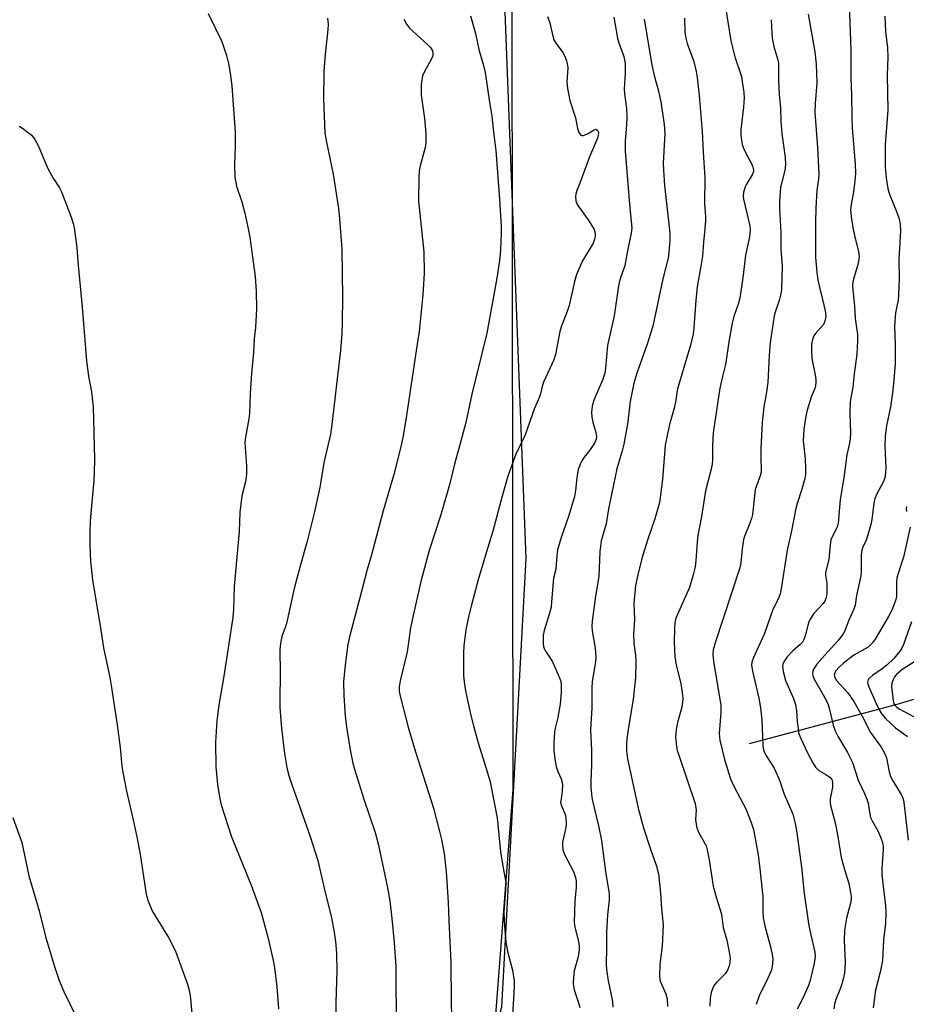
# Model space of a CAD drawing. Units: inches. Extents: x 1219772 to 1225772, y 581454 to 585454.
# Drawn here: x 1222867 to 1223117, y 583182 to 583460 of the extents above; entities that cross this region are included whole.
import ezdxf

# ---------------------------------------------------------------- set-up
doc = ezdxf.new("R2010")
doc.units = ezdxf.units.IN
doc.header["$MEASUREMENT"] = 0
for name, color, linetype in [('HYDRO-Single Line Stream', 4, 'Continuous'), ('NTRL-Farm Land', 3, 'Continuous'), ('NTRL-Trees', 3, 'Continuous'), ('Undefined', 1, 'Continuous')]:
    doc.layers.add(name, color=color, linetype=linetype)

msp = doc.modelspace()

# ---------------------------------------------------------------- linework, layer by layer
at = {"layer": 'HYDRO-Single Line Stream'}
msp.add_lwpolyline([(1223073, 583255.49), (1223113.92, 583266.43), (1223144.85, 583275.5), (1223186.23, 583289.69), (1223233.89, 583309.93), (1223286.67, 583327.84), (1223314.8, 583341.79), (1223341.54, 583357.14), (1223363.86, 583368.77), (1223391.52, 583380.17), (1223405.32, 583387)], dxfattribs=at)
at = {"layer": 'NTRL-Farm Land'}
msp.add_lwpolyline([(1223003.58, 583471.65), (1223009.91, 583307.67), (1223003.06, 583181.21), (1222968.89, 583053.51), (1222947.5, 582969.47), (1222915.16, 582845.96)], dxfattribs=at)
at = {"layer": 'NTRL-Trees'}
msp.add_lwpolyline([(1222930.83, 582878.73), (1222922.61, 582941.73), (1222998.89, 583146.09), (1223006.38, 583242.53), (1223006.07, 583465.08)], dxfattribs=at)
at = {"layer": 'Undefined'}
for points, elevation in [([(1223065.72, 583466.19), (1223067.67, 583453.6), (1223068.79, 583449.04), (1223070.68, 583443.55), (1223070.94, 583442.13), (1223071.37, 583438.98), (1223071.47, 583437.53), (1223071.31, 583434.86), (1223070.49, 583428.56), (1223070.48, 583427.24), (1223070.61, 583426.11), (1223070.94, 583424.39), (1223071.28, 583423.28), (1223071.9, 583421.94), (1223073.53, 583419.03), (1223073.95, 583417.98), (1223074.11, 583417.19), (1223074.06, 583416.61), (1223073.76, 583415.84), (1223072.09, 583413.15), (1223071.7, 583412.39), (1223071.29, 583410.83), (1223071.21, 583409.76), (1223071.31, 583408.9), (1223073.04, 583401.44), (1223073.16, 583400.31), (1223073.1, 583399.21), (1223072.86, 583397.81), (1223071.86, 583393.19), (1223071.11, 583386.8), (1223070.23, 583381.06), (1223069.86, 583379.67), (1223068.54, 583375.88), (1223068.06, 583373.95), (1223067.22, 583369.3), (1223066.18, 583362.37), (1223065.08, 583357.82), (1223064.52, 583355.1), (1223062.72, 583343.12), (1223062.5, 583339.4), (1223062.53, 583335.54), (1223062.43, 583334.22), (1223062.15, 583332.86), (1223060.58, 583326.74), (1223059.43, 583319.53), (1223058.4, 583314.11), (1223058.18, 583312.39), (1223057.81, 583307.09), (1223057.62, 583305.31), (1223057.07, 583303.09), (1223056.02, 583299.51), (1223052.23, 583290.88), (1223051.91, 583289.6), (1223051.78, 583287.91), (1223051.73, 583284.15), (1223051.95, 583280.02), (1223052.34, 583277.55), (1223053.59, 583272.43), (1223054.02, 583269.79), (1223054.15, 583268.31), (1223054.08, 583267.15), (1223053.86, 583265.71), (1223052.65, 583261.46), (1223052.28, 583259.41), (1223052.1, 583257.33), (1223052.38, 583254.7), (1223052.61, 583253.56), (1223053.03, 583252.19), (1223057.65, 583238.62), (1223057.95, 583236.69), (1223057.78, 583234.16), (1223057.8, 583233.31), (1223058.08, 583231.76), (1223058.6, 583230.51), (1223060.42, 583227.36), (1223060.72, 583226.67), (1223061.05, 583225.55), (1223061.62, 583222.69), (1223062.72, 583215.33), (1223063.66, 583211.87), (1223065.11, 583207.44), (1223065.57, 583203.69), (1223066.53, 583200.04), (1223067.27, 583196.7), (1223067.48, 583195.04), (1223067.45, 583193.96), (1223067.33, 583193.16), (1223066.83, 583191.83), (1223066.1, 583190.6), (1223063.66, 583188.18), (1223063, 583187.36), (1223062.53, 583186.37), (1223062.19, 583185.3), (1223061.89, 583183.67), (1223061.74, 583181.43)], 518), ([(1223101.04, 583463.92), (1223101.57, 583451), (1223101.57, 583443.18), (1223101.73, 583438.27), (1223101.79, 583431.7), (1223101.91, 583429.04), (1223102.72, 583418.82), (1223102.83, 583416.3), (1223102.67, 583413.99), (1223102.16, 583410.47), (1223101.6, 583407.48), (1223101.48, 583405.82), (1223101.63, 583404.08), (1223102.09, 583400.9), (1223102.86, 583397.47), (1223103.71, 583394.17), (1223103.87, 583392.79), (1223103.64, 583390.84), (1223102.28, 583386.35), (1223102.09, 583385.5), (1223102.02, 583384.72), (1223102.05, 583383.35), (1223102.53, 583378.78), (1223102.78, 583375.28), (1223103.39, 583370.81), (1223103.44, 583369.04), (1223103.25, 583365.22), (1223102.45, 583359.71), (1223102.12, 583355.93), (1223101.52, 583352.95), (1223101.38, 583351.81), (1223101.28, 583348.62), (1223101.4, 583343.1), (1223101.35, 583341.42), (1223101.15, 583340.16), (1223100.39, 583336.85), (1223099.57, 583330.35), (1223098.55, 583324.28), (1223098, 583317.61), (1223097.68, 583316.52), (1223096.37, 583313.95), (1223095.94, 583312.88), (1223095.7, 583311.51), (1223095.34, 583307.4), (1223094.36, 583303.74), (1223094.35, 583302.93), (1223094.74, 583300.72), (1223094.8, 583299.84), (1223094.73, 583297.76), (1223094.54, 583296.63), (1223094.16, 583295.63), (1223093.73, 583294.93), (1223091.09, 583292.13), (1223090.03, 583290.53), (1223089.61, 583289.5), (1223088.67, 583285.87), (1223088.27, 583284.84), (1223087.89, 583284.12), (1223087.2, 583283.35), (1223085.14, 583281.64), (1223083.56, 583279.91), (1223082.65, 583278.54), (1223082.37, 583277.84), (1223082.27, 583277.24), (1223082.44, 583275.83), (1223083.13, 583273.3), (1223085.34, 583268.16), (1223085.89, 583266.53), (1223086.24, 583264.61), (1223086.39, 583261.73), (1223086.64, 583259.71), (1223086.92, 583258.28), (1223087.41, 583256.9), (1223089.31, 583252.86), (1223090.84, 583250.02), (1223091.61, 583248.82), (1223092.5, 583247.89), (1223094.51, 583246.78), (1223095.63, 583245.98), (1223096.13, 583245.39), (1223096.38, 583244.63), (1223096.41, 583243.24), (1223095.72, 583239.93), (1223095.71, 583238.85), (1223095.79, 583238.05), (1223096.78, 583234.58), (1223097.1, 583233.12), (1223097.83, 583229.31), (1223098.8, 583223.4), (1223099.73, 583219.98), (1223100.94, 583216.07), (1223101.36, 583214.09), (1223101.59, 583212.37), (1223101.58, 583211.57), (1223101.42, 583210.53), (1223100.28, 583206.31), (1223099.73, 583202.85), (1223099.63, 583199.94), (1223099.94, 583193.83), (1223099.74, 583190.76), (1223099.39, 583189.06), (1223098.76, 583186.81), (1223097.34, 583183.36), (1223096.95, 583182.06), (1223096.78, 583180.73)], 512), ([(1222920.32, 583461.25), (1222924.19, 583453.42), (1222925.57, 583449.47), (1222926.1, 583447.14), (1222926.66, 583443.89), (1222927, 583440.82), (1222927.96, 583427.81), (1222928, 583423.84), (1222927.83, 583418.6), (1222927.91, 583415.14), (1222928.38, 583412.61), (1222929.83, 583408.15), (1222930.7, 583405.02), (1222931.59, 583401.05), (1222932.1, 583398.27), (1222933.61, 583387.16), (1222933.86, 583383.05), (1222933.95, 583378.05), (1222933.69, 583372.8), (1222933.34, 583369.53), (1222933.14, 583365.74), (1222932.57, 583359.83), (1222932.23, 583354.2), (1222932.02, 583348.52), (1222931.83, 583347.07), (1222930.89, 583341.89), (1222930.72, 583340.45), (1222930.77, 583338.97), (1222931.2, 583333.67), (1222931.18, 583331.43), (1222930.87, 583329.24), (1222929.89, 583325.33), (1222929.31, 583320.65), (1222929.08, 583315.31), (1222927.73, 583299.79), (1222927.53, 583293.34), (1222927.34, 583291.06), (1222924.77, 583274.46), (1222923.35, 583266.28), (1222922.78, 583261.93), (1222922.43, 583255.89), (1222922.52, 583248.97), (1222923.02, 583243.91), (1222923.65, 583239.89), (1222924.06, 583238.18), (1222926.94, 583229.17), (1222932.52, 583215.61), (1222935.31, 583207.83), (1222937.19, 583200.88), (1222938.69, 583194.33), (1222939.06, 583192.33), (1222939.69, 583186.91), (1222940.17, 583180.75)], 534), ([(1222954.03, 583459.94), (1222954.16, 583458.25), (1222954.11, 583456.81), (1222953.3, 583449.71), (1222952.95, 583445.02), (1222952.85, 583437.19), (1222953.29, 583427.65), (1222953.7, 583424.98), (1222955.63, 583415.95), (1222957.08, 583406.32), (1222957.41, 583403.39), (1222958.02, 583394.88), (1222958.22, 583381.29), (1222958.14, 583374.15), (1222958.01, 583371.21), (1222957.66, 583366.25), (1222955.16, 583344.63), (1222954.81, 583342.73), (1222953, 583334.59), (1222951.84, 583327.64), (1222950.23, 583320.43), (1222948.17, 583312.16), (1222946.39, 583305.89), (1222944.65, 583299.16), (1222942.45, 583289.35), (1222942.09, 583288.23), (1222941.09, 583285.71), (1222940.75, 583283.8), (1222940.58, 583281.86), (1222940.63, 583275.75), (1222940.54, 583267.39), (1222940.59, 583265.63), (1222940.96, 583260.73), (1222941.69, 583254.11), (1222941.96, 583252.11), (1222942.55, 583248.75), (1222942.91, 583247.15), (1222943.41, 583245.54), (1222949.13, 583229.34), (1222951.28, 583222.57), (1222953.36, 583213.47), (1222955.02, 583206.81), (1222955.89, 583202.29), (1222956.25, 583199.69), (1222956.5, 583196.41), (1222956.59, 583191.35), (1222956.39, 583182.5), (1222956.4, 583176.85)], 532), ([(1222975.56, 583459.72), (1222976.25, 583458.27), (1222977.11, 583457.16), (1222982.18, 583452.52), (1222983, 583451.68), (1222983.6, 583450.74), (1222983.71, 583450.06), (1222983.65, 583449.37), (1222983.33, 583448.46), (1222981.3, 583444.75), (1222980.81, 583443.67), (1222980.56, 583442.57), (1222980.45, 583441.15), (1222980.43, 583438.3), (1222981.39, 583431.7), (1222981.71, 583427.32), (1222981.76, 583425.61), (1222981.69, 583424.63), (1222981.51, 583423.49), (1222980.12, 583418.3), (1222979.83, 583416.92), (1222979.73, 583415.17), (1222979.69, 583408.39), (1222979.8, 583406.62), (1222981.14, 583394.06), (1222981.29, 583388.05), (1222980.92, 583381.95), (1222979.8, 583371.65), (1222979.42, 583368.72), (1222976.31, 583347.96), (1222975.34, 583342.19), (1222974.72, 583339.12), (1222972.69, 583331.33), (1222969.68, 583321.1), (1222966.38, 583308.73), (1222965.19, 583304.57), (1222963.16, 583296.59), (1222960.29, 583285.93), (1222959.77, 583283.4), (1222959.04, 583278.42), (1222958.5, 583272.95), (1222958.58, 583268.9), (1222959.01, 583263.19), (1222959.48, 583259.55), (1222960.42, 583253.77), (1222961.19, 583249.95), (1222961.64, 583248.23), (1222964.2, 583239.78), (1222967.43, 583230.4), (1222968.34, 583226.82), (1222970.88, 583214.86), (1222971.54, 583211.14), (1222972.17, 583206.23), (1222972.82, 583199.38), (1222973.24, 583192.67), (1222973.3, 583189.74), (1222973.38, 583178.03)], 530), ([(1222994.32, 583460.58), (1222995.77, 583455.65), (1222996.7, 583451.12), (1222998.01, 583446.64), (1222998.44, 583444.61), (1222999.66, 583436.26), (1223000.32, 583432.33), (1223000.67, 583428.64), (1223001.45, 583422.65), (1223002.5, 583408.95), (1223002.94, 583401.21), (1223002.96, 583399.45), (1223002.79, 583394.54), (1223002.52, 583391.62), (1223001.75, 583386.63), (1222998.88, 583371.14), (1222994.65, 583353.98), (1222992.99, 583346.03), (1222992.01, 583342.16), (1222989.78, 583334.22), (1222988.4, 583328.41), (1222985.86, 583319.71), (1222982.7, 583309.95), (1222980.33, 583301.19), (1222977.92, 583290.74), (1222977.44, 583288.13), (1222976.42, 583281.38), (1222974.46, 583273.18), (1222974.2, 583271.48), (1222974.22, 583270.35), (1222974.4, 583269.2), (1222976.86, 583259.77), (1222978.87, 583252.84), (1222983.9, 583237.25), (1222985.61, 583230.72), (1222986.14, 583228.44), (1222986.87, 583224.47), (1222987.49, 583219.33), (1222988.04, 583210.83), (1222988.19, 583205.61), (1222988.77, 583193.76), (1222988.85, 583182.65), (1222989.07, 583174.1)], 528), ([(1223016.05, 583460.44), (1223016.72, 583458.61), (1223017.5, 583454.89), (1223017.82, 583453.88), (1223018.43, 583452.8), (1223020.36, 583450.24), (1223020.87, 583449.24), (1223021.39, 583447.94), (1223021.61, 583447.14), (1223021.72, 583445.98), (1223021.48, 583441.89), (1223021.63, 583440.17), (1223022.35, 583436.77), (1223023.93, 583431.87), (1223024.52, 583428.84), (1223024.88, 583427.78), (1223025.14, 583427.33), (1223025.44, 583426.98), (1223025.62, 583426.88), (1223026.06, 583426.85), (1223027.33, 583427.33), (1223029.14, 583428.5), (1223029.66, 583428.65), (1223030.13, 583428.39), (1223030.34, 583428.04), (1223030.41, 583427.7), (1223030.34, 583426.98), (1223030.08, 583426.15), (1223027.87, 583420.91), (1223025.14, 583413.47), (1223024.3, 583411.4), (1223023.99, 583410.37), (1223023.89, 583409.57), (1223023.98, 583408.48), (1223024.37, 583407.44), (1223027.66, 583402.87), (1223029.15, 583400.43), (1223029.47, 583399.35), (1223029.49, 583398.48), (1223029.4, 583397.91), (1223028.85, 583396.58), (1223025.89, 583391.59), (1223024.16, 583387.7), (1223023.62, 583385.74), (1223022.15, 583378.96), (1223021.6, 583377.3), (1223019.92, 583372.93), (1223019.51, 583371.62), (1223018.25, 583365.19), (1223017.83, 583363.66), (1223014.93, 583357.37), (1223014.65, 583356.56), (1223014.04, 583354.11), (1223013.7, 583353.06), (1223012.28, 583349.78), (1223009.68, 583342.56), (1223007.14, 583337.07), (1223004.85, 583330.82), (1223003.22, 583325.2), (1223000.63, 583315.32), (1222999.16, 583310.79), (1222996.59, 583302.03), (1222994.51, 583294.23), (1222993.87, 583291.62), (1222993.02, 583287.58), (1222992.44, 583283.03), (1222992.35, 583280.99), (1222992.32, 583274.79), (1222992.5, 583272.83), (1222992.87, 583270.32), (1222994.44, 583263.37), (1222995.18, 583260.53), (1222996.5, 583255.73), (1222999.14, 583247.2), (1222999.82, 583244.75), (1223000.36, 583242.28), (1223001.8, 583234.54), (1223002.81, 583225.01), (1223003.33, 583221.51), (1223004.09, 583217.41), (1223004.25, 583216.24), (1223004.21, 583214.18), (1223003.74, 583207.93), (1223003.93, 583203.93), (1223004.27, 583199.58), (1223004.8, 583196.48), (1223006.17, 583191.65), (1223006.6, 583188.62), (1223006.6, 583186.9), (1223006.2, 583178.74)], 526), ([(1223034.75, 583460.25), (1223035.73, 583454.31), (1223036.1, 583453.04), (1223037.55, 583449.19), (1223037.96, 583447.18), (1223037.94, 583444.5), (1223037.61, 583439.93), (1223037.72, 583438.59), (1223038.31, 583434.49), (1223038.41, 583432.27), (1223038.33, 583429.77), (1223037.96, 583425.43), (1223037.92, 583422.5), (1223039.21, 583406.38), (1223039.78, 583400.82), (1223039.65, 583399.33), (1223038.67, 583394.85), (1223037.81, 583390.24), (1223036.42, 583386.16), (1223036.01, 583384.55), (1223034.84, 583376.1), (1223032.97, 583367.68), (1223032.37, 583361.33), (1223032.15, 583359.91), (1223031.53, 583357.97), (1223029.08, 583352.26), (1223028.59, 583350.63), (1223028.44, 583348.92), (1223028.53, 583347.47), (1223028.81, 583346.06), (1223029.69, 583343.17), (1223029.81, 583342.08), (1223029.72, 583341.33), (1223029.35, 583340.4), (1223028.69, 583339.3), (1223027.6, 583337.75), (1223026.33, 583336.18), (1223025.7, 583335.22), (1223025.2, 583334.21), (1223024.71, 583332.65), (1223024.27, 583330.52), (1223023.95, 583326.79), (1223023.66, 583325.15), (1223021.99, 583319.78), (1223019.86, 583313.56), (1223018.88, 583310.13), (1223018.61, 583308.38), (1223018.35, 583304.66), (1223017.76, 583302.11), (1223017.59, 583300.98), (1223017.19, 583295.42), (1223017.02, 583293.97), (1223016.58, 583292.27), (1223015.05, 583287.33), (1223014.81, 583286), (1223014.81, 583283.66), (1223014.92, 583282.81), (1223015.06, 583282.28), (1223015.42, 583281.55), (1223016.69, 583279.76), (1223017.39, 583278.51), (1223019.42, 583274.04), (1223019.72, 583273.24), (1223019.91, 583272.42), (1223019.89, 583269.87), (1223019.55, 583266.56), (1223018.92, 583262.8), (1223018.17, 583259.82), (1223017.96, 583258.71), (1223017.81, 583255.72), (1223017.84, 583253.66), (1223018.07, 583251.08), (1223018.48, 583249.04), (1223018.92, 583247.63), (1223019.86, 583245.55), (1223020.16, 583244.51), (1223020.24, 583243.68), (1223020.19, 583242.25), (1223020.06, 583241.12), (1223019.74, 583239.48), (1223019.72, 583238.95), (1223019.96, 583237.91), (1223020.96, 583235.54), (1223021.19, 583234.44), (1223021.24, 583232.97), (1223021.17, 583231.79), (1223020.27, 583227.7), (1223020.26, 583226.82), (1223020.39, 583225.64), (1223020.52, 583225.07), (1223020.85, 583224.25), (1223023.34, 583219.46), (1223023.91, 583217.78), (1223024.12, 583216.68), (1223024.13, 583215.04), (1223023.7, 583211.08), (1223023.58, 583205.16), (1223023.75, 583203.7), (1223024.72, 583199.74), (1223024.91, 583198.26), (1223024.94, 583197.38), (1223024.62, 583195.34), (1223023.53, 583191.47), (1223023.33, 583189.69), (1223023.25, 583187.91), (1223023.33, 583187.09), (1223023.56, 583186.04), (1223024.79, 583182.4), (1223025.09, 583181.08)], 524), ([(1223043.29, 583459.65), (1223045.43, 583446.79), (1223046.09, 583443.82), (1223047.19, 583439.73), (1223047.98, 583436.39), (1223048.93, 583430), (1223049.06, 583427.44), (1223048.67, 583419.11), (1223048.68, 583417.07), (1223049, 583412.83), (1223050.36, 583401.08), (1223050.49, 583399.13), (1223050.5, 583397.39), (1223050.26, 583393.96), (1223050.03, 583392.28), (1223048.52, 583386.48), (1223045.67, 583373.12), (1223044.24, 583368.31), (1223041.23, 583359.9), (1223040.39, 583357.06), (1223039.36, 583351.9), (1223038.62, 583345.54), (1223037.53, 583339.92), (1223037.07, 583337.96), (1223035.6, 583332.96), (1223033.21, 583321.65), (1223032.53, 583317.46), (1223031.19, 583312.68), (1223030.77, 583309.64), (1223030.47, 583302.6), (1223029.53, 583297.02), (1223028.59, 583290.01), (1223028.54, 583288.62), (1223028.58, 583287.24), (1223029.48, 583282.41), (1223029.67, 583279.94), (1223029.54, 583278.52), (1223028.66, 583273.03), (1223028.51, 583271.07), (1223028.52, 583265.57), (1223028.15, 583259.34), (1223028.47, 583253.5), (1223028.42, 583249.43), (1223028.24, 583244.99), (1223028.25, 583243.22), (1223028.43, 583241.19), (1223028.66, 583239.75), (1223030.37, 583232.32), (1223031.23, 583228.13), (1223032.34, 583219.47), (1223033.38, 583213.18), (1223033.44, 583211.48), (1223032.93, 583207.23), (1223032.62, 583202.33), (1223032.66, 583197.9), (1223032.57, 583193.26), (1223032.69, 583191.83), (1223033.16, 583188.64), (1223034.3, 583182.79), (1223034.48, 583181.18)], 522), ([(1223054.68, 583459.98), (1223054.74, 583456.04), (1223054.99, 583454.32), (1223055.41, 583452.82), (1223057.26, 583447.75), (1223057.97, 583444.95), (1223058.26, 583443.25), (1223058.78, 583438.12), (1223059.62, 583428.01), (1223059.89, 583422.16), (1223060.36, 583415.06), (1223060.25, 583407.75), (1223060.52, 583404.07), (1223060.53, 583402.91), (1223060.38, 583400.54), (1223059.96, 583396.83), (1223059.72, 583392.92), (1223059.28, 583390.1), (1223058.21, 583384.27), (1223057.82, 583380.41), (1223057.32, 583372.76), (1223057.1, 583370.91), (1223056.34, 583367.75), (1223052.93, 583356.43), (1223052.62, 583355.12), (1223052.19, 583352.3), (1223051.74, 583350.03), (1223050.37, 583345.46), (1223049.81, 583342.84), (1223049.23, 583339.63), (1223048.46, 583329.91), (1223047.6, 583323.46), (1223046.29, 583318.8), (1223044.22, 583312.85), (1223042.62, 583307.62), (1223041.45, 583303.07), (1223040.87, 583300.08), (1223040.4, 583294.95), (1223040.58, 583290.49), (1223040.31, 583286.35), (1223040.4, 583283.69), (1223040.83, 583280.44), (1223040.97, 583278.73), (1223040.8, 583274.14), (1223040.21, 583267.93), (1223038.84, 583260.11), (1223038.38, 583256.85), (1223038.26, 583255.41), (1223038.28, 583253.48), (1223038.55, 583251.18), (1223041.57, 583237.32), (1223043.09, 583231.74), (1223045.04, 583225.73), (1223046.76, 583220.91), (1223047.27, 583218.79), (1223047.86, 583213.29), (1223048.14, 583208.95), (1223048.62, 583204.44), (1223048.39, 583198.38), (1223047.65, 583193.18), (1223047.56, 583189.82), (1223047.8, 583188.48), (1223049.41, 583184.91), (1223049.76, 583183.58), (1223049.88, 583181.34)], 520), ([(1223079.08, 583459.53), (1223079.22, 583455.71), (1223079.37, 583454.29), (1223079.8, 583451.96), (1223080.88, 583448.47), (1223081.14, 583447.14), (1223081.13, 583442.5), (1223081.35, 583438.46), (1223081.73, 583434.63), (1223081.79, 583430.85), (1223082.12, 583427.46), (1223082.98, 583420.71), (1223083.12, 583418.71), (1223082.95, 583417.01), (1223082.04, 583413.71), (1223081.73, 583412.31), (1223081.42, 583408.32), (1223081.46, 583406.32), (1223081.82, 583399.52), (1223081.84, 583394.88), (1223082.17, 583390.08), (1223082.03, 583383.62), (1223081.81, 583382.24), (1223081.35, 583380.35), (1223080.2, 583377.12), (1223079.91, 583376.05), (1223078.79, 583368.41), (1223078.53, 583364.9), (1223078.16, 583357.29), (1223077.78, 583354.5), (1223077.05, 583350.37), (1223076.58, 583346.03), (1223076.19, 583338.78), (1223076.16, 583335.73), (1223076.27, 583332.9), (1223076.22, 583332.02), (1223075.95, 583330.94), (1223074.9, 583328.11), (1223074.6, 583327.11), (1223074.34, 583325.36), (1223073.77, 583320.05), (1223073.56, 583318.9), (1223073.1, 583317.57), (1223071.64, 583314.11), (1223071.32, 583312.99), (1223070.92, 583310.39), (1223070.53, 583306.41), (1223070.23, 583304.98), (1223063.27, 583283.91), (1223062.77, 583281.95), (1223062.67, 583280.59), (1223062.83, 583278.65), (1223064.89, 583266.34), (1223064.91, 583264.26), (1223064.45, 583258.37), (1223064.61, 583256.41), (1223065.94, 583250.96), (1223067.63, 583245.53), (1223068.21, 583244.21), (1223069.37, 583241.9), (1223071.97, 583237.14), (1223073.45, 583233.28), (1223074.06, 583231.29), (1223075.39, 583224.1), (1223075.92, 583220.19), (1223076.71, 583212.41), (1223076.68, 583208.05), (1223076.83, 583206.35), (1223077.26, 583204.07), (1223079, 583197.78), (1223079.4, 583196.05), (1223079.54, 583194.58), (1223079.38, 583192.56), (1223079.06, 583191.46), (1223078.15, 583189.35), (1223075.66, 583184.35), (1223074.84, 583181.93)], 516), ([(1223089.51, 583461.13), (1223091.34, 583450.49), (1223091.75, 583446.95), (1223091.94, 583441.73), (1223091.5, 583435.9), (1223091.43, 583433.36), (1223092.11, 583423.47), (1223092.5, 583416.05), (1223092.4, 583414.7), (1223091.93, 583411.38), (1223091.67, 583406.54), (1223091.55, 583402.31), (1223091.56, 583392.47), (1223091.91, 583388.41), (1223092.19, 583386.11), (1223094.06, 583378.71), (1223094.38, 583377), (1223094.45, 583375.87), (1223094.24, 583374.57), (1223093.82, 583373.64), (1223093.11, 583372.74), (1223091.54, 583371.08), (1223091.09, 583370.4), (1223090.72, 583369.4), (1223090.45, 583368.08), (1223090.4, 583366.36), (1223090.53, 583364.06), (1223091.58, 583358.89), (1223091.7, 583358.02), (1223091.71, 583357.22), (1223091.6, 583356.44), (1223091.44, 583355.89), (1223090.37, 583353.16), (1223089.21, 583349.47), (1223088.85, 583347.73), (1223088.29, 583344.14), (1223088.14, 583340.87), (1223088.66, 583335.72), (1223088.76, 583333.07), (1223088.73, 583331.31), (1223088.56, 583330.2), (1223087.76, 583327.21), (1223086.38, 583323.15), (1223086.02, 583321.75), (1223084.83, 583315.46), (1223083.57, 583310.03), (1223082.02, 583299.69), (1223081.59, 583297.69), (1223081.03, 583296.15), (1223079.52, 583293.28), (1223077.16, 583286.56), (1223074.11, 583279.79), (1223073.65, 583278.42), (1223073.56, 583277.56), (1223073.79, 583275.87), (1223075.57, 583268.32), (1223076.11, 583265.52), (1223076.43, 583262.1), (1223076.73, 583255), (1223076.92, 583253.65), (1223077.15, 583252.97), (1223077.55, 583252.2), (1223079.89, 583248.52), (1223081.21, 583245.64), (1223081.74, 583244.3), (1223082.7, 583241.22), (1223085.14, 583235.56), (1223085.8, 583232.96), (1223086.29, 583230.31), (1223087.61, 583220.68), (1223088.39, 583213.27), (1223089.61, 583204.79), (1223089.96, 583202.84), (1223091.41, 583196.7), (1223091.46, 583195.45), (1223091.19, 583193.49), (1223089.97, 583188.43), (1223089.64, 583187.31), (1223088.14, 583183.89), (1223086.43, 583180.59)], 514), ([(1223111.13, 583460.55), (1223111.33, 583456.18), (1223111.86, 583451.62), (1223111.96, 583448.98), (1223111.81, 583443.91), (1223111.94, 583434.05), (1223111.24, 583424.32), (1223111.25, 583418), (1223111.62, 583414.2), (1223112.05, 583411.48), (1223112.5, 583410.1), (1223114.44, 583405.44), (1223115.17, 583403.39), (1223115.48, 583401.91), (1223115.56, 583400.04), (1223115.04, 583391.96), (1223115.13, 583386.6), (1223115.01, 583381.91), (1223114.83, 583380.49), (1223114.14, 583376.86), (1223113.8, 583373.16), (1223114.04, 583368.07), (1223113.99, 583362.5), (1223113.59, 583357.01), (1223113.29, 583354.4), (1223112.69, 583350.37), (1223111.58, 583345.09), (1223111.24, 583342.13), (1223111.08, 583339.44), (1223111.36, 583333.21), (1223111.32, 583331.75), (1223111.09, 583330.38), (1223110.75, 583329.33), (1223108.87, 583325.9), (1223108.34, 583324.61), (1223108.05, 583323.22), (1223107.47, 583318.67), (1223107.2, 583317.26), (1223106.05, 583313.42), (1223105.64, 583312.39), (1223104.93, 583310.94), (1223104.6, 583309.96), (1223104.42, 583308.66), (1223104.41, 583304.2), (1223104.31, 583302.79), (1223103.15, 583297.24), (1223102.72, 583294.53), (1223102.4, 583293.39), (1223101, 583290.24), (1223099.86, 583287.28), (1223099.28, 583286.19), (1223097.9, 583284.41), (1223093.32, 583279.46), (1223091.98, 583277.89), (1223091.01, 583276.42), (1223090.81, 583275.9), (1223090.74, 583275.35), (1223090.83, 583274.57), (1223091.21, 583273.63), (1223093.78, 583269.25), (1223094.7, 583267.51), (1223095.15, 583266.49), (1223095.54, 583265.13), (1223096.53, 583260.68), (1223097.07, 583259.08), (1223097.92, 583257.43), (1223100.59, 583252.98), (1223102, 583250.18), (1223103.57, 583245.16), (1223105.43, 583241.44), (1223106.08, 583239.8), (1223106.39, 583238.68), (1223106.85, 583235.6), (1223107.12, 583234.68), (1223107.59, 583233.68), (1223109.18, 583230.87), (1223110.01, 583228.96), (1223110.47, 583227.57), (1223110.66, 583226.48), (1223110.69, 583225.65), (1223110.27, 583220.25), (1223110.23, 583218.53), (1223111.3, 583209.71), (1223111.4, 583208), (1223111.3, 583204.84), (1223110.73, 583200.17), (1223110.43, 583194.39), (1223109.82, 583191.03), (1223108.53, 583185.97), (1223107.79, 583180.98)], 510), ([(1222867.08, 583429.51), (1222868.04, 583429), (1222870.48, 583427.08), (1222871.04, 583426.46), (1222871.5, 583425.77), (1222872.41, 583424.04), (1222874.31, 583419.53), (1222875.29, 583417.44), (1222876.69, 583414.84), (1222878.43, 583412.09), (1222879, 583411.02), (1222881.75, 583403.83), (1222882.31, 583402.13), (1222882.59, 583400.98), (1222883.31, 583395.2), (1222883.69, 583390.3), (1222884.87, 583378.5), (1222886.07, 583363.4), (1222886.67, 583359.06), (1222887.48, 583354.63), (1222887.94, 583350.36), (1222888.32, 583335.63), (1222888.27, 583331.87), (1222888.15, 583329.55), (1222887.62, 583324.54), (1222887.09, 583318.29), (1222886.98, 583315.04), (1222887, 583311.5), (1222887.23, 583306.78), (1222887.77, 583301.63), (1222890.13, 583287.44), (1222890.84, 583282.47), (1222892.65, 583274.16), (1222893.06, 583271.86), (1222894.75, 583260.79), (1222895.55, 583254.39), (1222896.04, 583249.11), (1222896.27, 583247.43), (1222897.3, 583242.03), (1222899.19, 583234.02), (1222900.33, 583228.76), (1222901.15, 583224.25), (1222902.86, 583213.01), (1222903.46, 583211.09), (1222904.64, 583208.18), (1222905.38, 583206.89), (1222909.21, 583200.86), (1222911.18, 583196.96), (1222914.56, 583187.72), (1222914.94, 583186.35), (1222915.3, 583184.44), (1222916.75, 583168.53)], 536), ([(1223117.24, 583322.32), (1223117.17, 583321.77), (1223117.22, 583320.94)], 508), ([(1223118.23, 583316.53), (1223116.41, 583308.06), (1223114.79, 583303.19), (1223114.48, 583302.09), (1223114.38, 583300.99), (1223114.45, 583298.19), (1223114.4, 583296.95), (1223114.23, 583296.14), (1223113.75, 583294.75), (1223113.05, 583293.12), (1223112.12, 583291.33), (1223108.35, 583284.95), (1223107.54, 583283.75), (1223107.01, 583283.19), (1223106.41, 583282.7), (1223102.41, 583280.4), (1223099.48, 583278.17), (1223098.24, 583277.04), (1223097.33, 583276.04), (1223096.98, 583275.39), (1223096.88, 583274.75), (1223097.03, 583274.11), (1223097.53, 583273.25), (1223100.73, 583269.75), (1223102.38, 583267.38), (1223104.75, 583263.2), (1223107.12, 583258.6), (1223110.04, 583254.44), (1223110.94, 583253.01), (1223111.55, 583251.47), (1223112.31, 583247.54), (1223112.72, 583246.22), (1223113.35, 583244.96), (1223115.74, 583241.12), (1223116.09, 583240.36), (1223116.35, 583239.55), (1223116.6, 583238.14), (1223117.72, 583228.22)], 508), ([(1223118.61, 583289.8), (1223116.34, 583283.39), (1223115.89, 583282.36), (1223115.38, 583281.51), (1223113.66, 583279.5), (1223111.76, 583277.67), (1223110.35, 583276.52), (1223107.64, 583274.68), (1223106.76, 583273.97), (1223106.45, 583273.55), (1223106.27, 583272.83), (1223106.33, 583272.32), (1223106.59, 583271.53), (1223109.04, 583265.95), (1223109.67, 583264.68), (1223110.27, 583263.76), (1223111.39, 583262.48), (1223114.16, 583259.92), (1223117.47, 583257.47)], 506), ([(1223119.57, 583278.62), (1223115.92, 583276.26), (1223114.39, 583275), (1223113.87, 583274.33), (1223113.34, 583273.32), (1223113.09, 583272.51), (1223113.03, 583271.66), (1223113.42, 583267.58), (1223113.65, 583266.77), (1223114.03, 583266.18), (1223114.62, 583265.64), (1223115.37, 583265.17), (1223122.68, 583261.25)], 504), ([(1222865.33, 583234.64), (1222867.84, 583227.64), (1222869.77, 583218.2), (1222872.73, 583208.36), (1222874.5, 583201.11), (1222876.93, 583192.94), (1222878.4, 583188.72), (1222879.67, 583185.58), (1222883.24, 583178.31)], 538)]:
    msp.add_lwpolyline(points, dxfattribs=dict(at, elevation=elevation))

doc.saveas('drawing.dxf')
